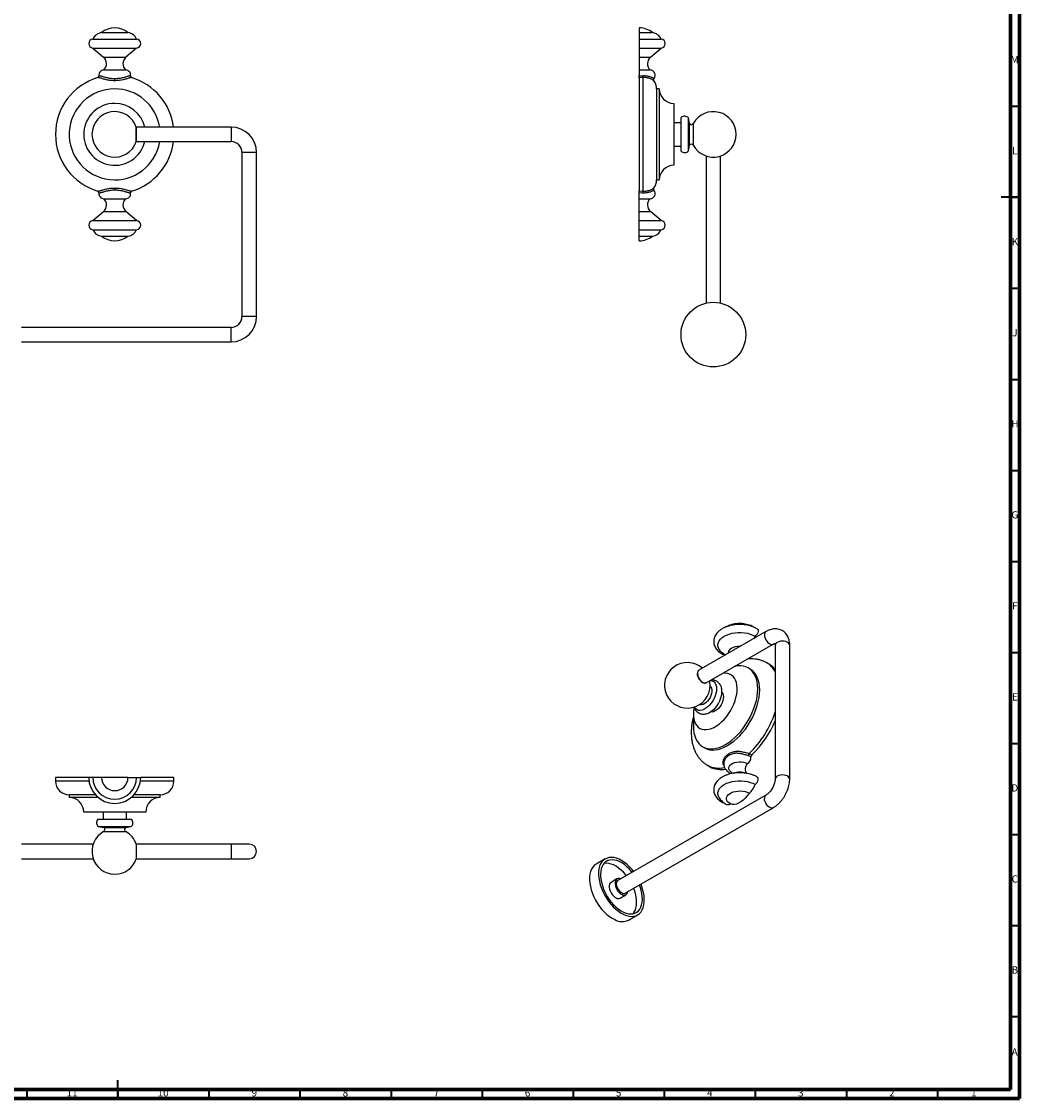
# Model space of a CAD drawing. Units: millimetres. Extents: x 5 to 995, y 5 to 995.
# Drawn here: x 447 to 995, y 5 to 597 of the extents above; entities that cross this region are included whole.
import ezdxf

# ---------------------------------------------------------------- set-up
doc = ezdxf.new("R2010")
doc.units = ezdxf.units.MM
doc.styles.add('SLDTEXTSTYLE0', font='TXT', dxfattribs={"width": 0.75})

msp = doc.modelspace()

# ---------------------------------------------------------------- linework, layer by layer
at = {"color": 5, "linetype": 'Continuous', "lineweight": 70}
for p, q in [((995, 995), (995, 5)), ((990, 990), (990, 10)), ((990, 10), (10, 10)), ((995, 5), (5, 5))]:
    msp.add_line(p, q, dxfattribs=at)
at = {"color": 7, "linetype": 'Continuous', "lineweight": 25}
for p, q in [((786.29, 593.06), (786.29, 590.43)), ((486.33, 586.93), (510.33, 586.93)), ((491.08, 590.43), (505.58, 590.43)), ((786.29, 590.43), (793.54, 590.43)), ((786.29, 590.43), (786.29, 586.93)), ((786.29, 586.93), (798.29, 586.93)), ((786.29, 586.93), (786.29, 581.93)), ((486.33, 581.93), (510.33, 581.93)), ((486.33, 581.93), (492.18, 576.93)), ((510.33, 581.93), (504.47, 576.93)), ((786.29, 581.93), (798.29, 581.93)), ((786.29, 581.93), (786.29, 576.93)), ((792.43, 576.93), (798.29, 581.93)), ((492.18, 576.93), (504.47, 576.93)), ((786.29, 576.93), (786.29, 569.93)), ((492.33, 569.93), (504.33, 569.93)), ((786.29, 569.93), (792.29, 569.93)), ((786.29, 569.93), (786.29, 566.75)), ((489.09, 565.72), (488.9, 565.66)), ((489.6, 566.75), (489.78, 566.79)), ((498.33, 564.02), (498.33, 565.26)), ((506.87, 566.79), (507.06, 566.75)), ((507.76, 565.66), (507.56, 565.72)), ((786.29, 566.75), (788.08, 566.79)), ((786.29, 565.66), (786.29, 566.75)), ((788.29, 565.72), (786.29, 565.66)), ((786.29, 565.66), (786.29, 503.46)), ((788.29, 565.72), (788.29, 503.4)), ((797.29, 559.56), (795.79, 559.56)), ((795.79, 559.56), (795.79, 509.56)), ((797.29, 559.56), (797.29, 509.56)), ((805.29, 551.56), (805.29, 517.56)), ((562.17, 538.56), (510.17, 538.56)), ((510.17, 538.56), (510.17, 530.56)), ((510.17, 534.56), (510.17, 538.56)), ((809.29, 540.96), (805.29, 540.96)), ((805.4, 538.55), (805.29, 538.35)), ((809.29, 534.56), (809.29, 543.81)), ((809.4, 538.55), (809.29, 538.36)), ((813.79, 540.46), (813.29, 543.56)), ((813.29, 534.56), (813.29, 543.56)), ((813.79, 534.56), (813.79, 540.46)), ((510.17, 530.56), (510.17, 534.56)), ((809.29, 525.31), (809.29, 534.56)), ((813.29, 525.56), (813.29, 534.56)), ((813.79, 528.66), (813.79, 534.56)), ((510.17, 530.56), (562.17, 530.56)), ((805.29, 530.99), (805.36, 531.11)), ((805.29, 528.16), (809.29, 528.16)), ((813.29, 525.56), (813.79, 528.66)), ((568.17, 524.56), (568.17, 434.56)), ((576.17, 434.56), (576.17, 524.56)), ((822.95, 522.72), (822.95, 441.86)), ((830.95, 441.86), (830.95, 522.72)), ((795.79, 509.56), (797.29, 509.56)), ((488.9, 503.46), (489.09, 503.4)), ((498.33, 503.87), (498.33, 505.11)), ((507.56, 503.4), (507.76, 503.46)), ((786.29, 503.46), (788.29, 503.4)), ((786.29, 502.38), (786.29, 503.46)), ((489.78, 502.34), (489.6, 502.38)), ((492.33, 499.19), (504.33, 499.19)), ((507.06, 502.38), (506.87, 502.34)), ((788.08, 502.34), (786.29, 502.38)), ((786.29, 499.19), (786.29, 502.38)), ((786.29, 499.19), (792.29, 499.19)), ((786.29, 492.19), (786.29, 499.19)), ((486.33, 487.19), (492.18, 492.19)), ((492.18, 492.19), (504.47, 492.19)), ((510.33, 487.19), (504.47, 492.19)), ((786.29, 487.19), (786.29, 492.19)), ((798.29, 487.19), (792.43, 492.19)), ((486.33, 487.19), (510.33, 487.19)), ((786.29, 487.19), (798.29, 487.19)), ((786.29, 482.19), (786.29, 487.19)), ((486.33, 482.19), (510.33, 482.19)), ((786.29, 482.19), (798.29, 482.19)), ((786.29, 478.69), (786.29, 482.19)), ((491.08, 478.69), (505.58, 478.69)), ((786.29, 478.69), (793.54, 478.69)), ((786.29, 476.06), (786.29, 478.69)), ((562.17, 428.56), (447.17, 428.56)), ((447.17, 420.56), (562.17, 420.56)), ((855.82, 261.45), (819.05, 240.22)), ((823.05, 233.29), (859.82, 254.52)), ((849.91, 258.9), (849.04, 257.53)), ((832.94, 249.11), (833.82, 248.75)), ((860.89, 253.9), (860.89, 180.41)), ((868.89, 180.41), (868.89, 253.9)), ((847.03, 246.76), (846.69, 246.94)), ((857.68, 243.47), (856.26, 244.29)), ((847.21, 240.86), (846.15, 241.47)), ((821.15, 198.17), (822.21, 197.55)), ((835.72, 193.56), (834.77, 192.8)), ((847.6, 192.61), (846.2, 193.23)), ((846.55, 194.47), (848.1, 193.78)), ((823.77, 188), (825.18, 187.18)), ((837.99, 183.67), (837.76, 183.58)), ((845.09, 183.58), (844.87, 183.67)), ((465.83, 181.33), (465.83, 179.33)), ((484.08, 181.33), (465.83, 181.33)), ((486.33, 181.33), (484.08, 181.33)), ((491.08, 181.33), (486.33, 181.33)), ((505.58, 181.33), (491.08, 181.33)), ((505.58, 181.33), (510.33, 181.33)), ((510.33, 181.33), (512.58, 181.33)), ((530.83, 181.33), (512.58, 181.33)), ((530.83, 179.33), (530.83, 181.33)), ((473.33, 171.83), (473.33, 170.33)), ((487.71, 171.83), (473.33, 171.83)), ((523.33, 171.83), (508.95, 171.83)), ((523.33, 170.33), (523.33, 171.83)), ((855.82, 171.63), (774.5, 124.69)), ((489.27, 170.33), (473.33, 170.33)), ((523.33, 170.33), (507.39, 170.33)), ((498.33, 162.33), (481.33, 162.33)), ((491.93, 162.33), (491.93, 158.33)), ((515.33, 162.33), (498.33, 162.33)), ((504.73, 158.33), (504.73, 162.33)), ((778.5, 117.76), (859.82, 164.7)), ((489.08, 158.33), (507.58, 158.33)), ((489.33, 154.33), (492.43, 153.83)), ((489.33, 154.33), (507.33, 154.33)), ((492.43, 153.83), (504.23, 153.83)), ((504.23, 153.83), (507.33, 154.33)), ((486.48, 144.67), (447.17, 144.67)), ((562.17, 144.67), (510.17, 144.67)), ((510.17, 144.67), (510.17, 136.67)), ((572.17, 144.67), (562.17, 144.67)), ((447.17, 136.67), (486.48, 136.67)), ((510.17, 136.67), (562.17, 136.67)), ((562.17, 136.67), (572.17, 136.67)), ((767.63, 136.59), (762.68, 133.74)), ((774, 125.55), (770.82, 123.71)), ((775.82, 115.05), (779, 116.89)), ((780.43, 102.99), (785.38, 105.85))]:
    msp.add_line(p, q, dxfattribs=at)
at = {"color": 8, "linetype": 'Continuous', "lineweight": 25}
for p, q in [((786.29, 576.93), (792.43, 576.93)), ((562.17, 538.56), (562.17, 534.56)), ((816.04, 534.56), (816.04, 540.66)), ((562.17, 534.56), (562.17, 530.56)), ((816.04, 528.46), (816.04, 534.56)), ((572.17, 524.56), (568.17, 524.56)), ((576.17, 524.56), (572.17, 524.56)), ((786.29, 492.19), (792.43, 492.19)), ((572.17, 434.56), (568.17, 434.56)), ((576.17, 434.56), (572.17, 434.56)), ((562.17, 424.56), (562.17, 428.56)), ((562.17, 420.56), (562.17, 424.56)), ((484.22, 179.33), (465.83, 179.33)), ((530.83, 179.33), (512.44, 179.33)), ((492.23, 151.58), (504.43, 151.58)), ((562.17, 144.67), (562.17, 136.67))]:
    msp.add_line(p, q, dxfattribs=at)
at = {"color": 5, "linetype": 'Continuous', "lineweight": 35}
for p, q in [((990, 550), (995, 550)), ((995, 500), (985, 500)), ((990, 500), (995, 500)), ((990, 450), (995, 450)), ((990, 400), (995, 400)), ((990, 350), (995, 350)), ((990, 300), (995, 300)), ((990, 250), (995, 250)), ((990, 200), (995, 200)), ((990, 150), (995, 150)), ((990, 100), (995, 100)), ((990, 50), (995, 50)), ((500, 5), (500, 15)), ((450, 10), (450, 5)), ((500, 10), (500, 5)), ((550, 10), (550, 5)), ((600, 10), (600, 5)), ((650, 10), (650, 5)), ((700, 10), (700, 5)), ((750, 10), (750, 5)), ((800, 10), (800, 5)), ((850, 10), (850, 5)), ((900, 10), (900, 5)), ((950, 10), (950, 5))]:
    msp.add_line(p, q, dxfattribs=at)
at = {"color": 7, "linetype": 'Continuous', "lineweight": 25, "flags": 128}
for points in [[(832.94, 249.11), (831.82, 249.85), (830.9, 250.68), (830.19, 251.58), (829.7, 252.53), (829.46, 253.51), (829.46, 254.5), (829.7, 255.48), (830.19, 256.43), (830.9, 257.32), (831.82, 258.16), (832.94, 258.9), (834.24, 259.55), (835.68, 260.08), (837.24, 260.5), (838.88, 260.77), (840.57, 260.91), (842.29, 260.91), (843.98, 260.77), (845.62, 260.5), (847.18, 260.08), (848.62, 259.55), (849.91, 258.9)], [(850.99, 263.01), (851.3, 262.71), (851.48, 262.18), (851.48, 261.52), (851.3, 260.78), (850.95, 260.05), (850.47, 259.4), (849.91, 258.9)], [(816.25, 213.35), (816.06, 211.66), (815.97, 209.61), (816.06, 207.66), (816.31, 205.82), (816.73, 204.12), (817.32, 202.58), (818.06, 201.19), (818.95, 199.99), (819.99, 198.98), (821.15, 198.17), (822.44, 197.56), (823.83, 197.17), (825.32, 197), (826.89, 197.05), (828.52, 197.32), (830.2, 197.8), (831.92, 198.5), (833.65, 199.4), (835.38, 200.5), (837.1, 201.79), (838.78, 203.24), (840.42, 204.86), (841.98, 206.62), (843.47, 208.51), (844.87, 210.51), (846.15, 212.6), (847.32, 214.75), (848.35, 216.96), (849.24, 219.19), (849.98, 221.43), (850.57, 223.66), (850.99, 225.84), (851.24, 227.97), (851.33, 230.02), (851.24, 231.97), (850.99, 233.81), (850.57, 235.51), (849.98, 237.06), (849.24, 238.44), (848.35, 239.64), (847.32, 240.66), (846.15, 241.47), (844.87, 242.07), (843.47, 242.46), (841.98, 242.63), (840.42, 242.58), (838.78, 242.31), (838.6, 242.27)], [(847.03, 246.76), (847.13, 246.69), (847.34, 246.48)], [(816.35, 219.8), (816.11, 218.27), (815.98, 216.56), (816.02, 214.94), (816.23, 213.43), (816.61, 212.06), (817.14, 210.85), (817.83, 209.8), (818.66, 208.95), (819.62, 208.29), (820.7, 207.84), (821.88, 207.6), (823.15, 207.58), (824.48, 207.78), (825.87, 208.19), (827.28, 208.81), (828.71, 209.64), (830.12, 210.65), (831.51, 211.83), (832.84, 213.18), (834.11, 214.66), (835.29, 216.26), (836.37, 217.96), (837.33, 219.72), (838.16, 221.54), (838.85, 223.38), (839.38, 225.21), (839.76, 227.01), (839.97, 228.76), (840.01, 230.43), (839.88, 231.99), (839.59, 233.43), (839.13, 234.73), (838.52, 235.86), (837.76, 236.81), (836.86, 237.57), (835.84, 238.13), (834.71, 238.47), (833.48, 238.6), (832.18, 238.51), (832.06, 238.49)], [(823.05, 233.29), (822.86, 233.2), (822.26, 233.11), (821.58, 233.24), (820.87, 233.6), (820.18, 234.16), (819.54, 234.88), (818.99, 235.71), (818.57, 236.62), (818.31, 237.53), (818.22, 238.39)], [(819.05, 240.22), (818.87, 240.1), (818.49, 239.63), (818.27, 238.97), (818.23, 238.18), (818.36, 237.3), (818.66, 236.39), (819.12, 235.49), (819.69, 234.68), (820.35, 234), (821.05, 233.49)], [(822.21, 197.55), (823.5, 196.95), (824.89, 196.56), (826.38, 196.39), (827.95, 196.44), (829.58, 196.71), (831.26, 197.19), (832.98, 197.89), (834.71, 198.79), (836.44, 199.89), (838.16, 201.17), (839.84, 202.63), (841.48, 204.25), (843.05, 206.01), (844.53, 207.9), (845.93, 209.9), (847.21, 211.99), (848.38, 214.14), (849.41, 216.35), (850.3, 218.58), (851.04, 220.82), (851.63, 223.04), (852.05, 225.23), (852.3, 227.36), (852.39, 229.41), (852.3, 231.36), (852.05, 233.2), (851.63, 234.9), (851.04, 236.44), (850.3, 237.83), (849.41, 239.03), (848.38, 240.04), (847.21, 240.85), (847.21, 240.86)], [(825.25, 234.56), (825.82, 234.51), (826.65, 234.24), (827.36, 233.76), (827.93, 233.08), (828.36, 232.21), (828.61, 231.18), (828.7, 230.02), (828.61, 228.76), (828.36, 227.44), (827.93, 226.08), (827.36, 224.73), (826.65, 223.43), (825.82, 222.2), (824.89, 221.09), (823.9, 220.13), (822.86, 219.33), (821.81, 218.72), (820.78, 218.32), (819.78, 218.14), (818.86, 218.19), (818.03, 218.45), (817.32, 218.93), (816.74, 219.62), (816.51, 220.03)], [(825.17, 231.5), (825.63, 231), (825.96, 230.29), (826.13, 229.44), (826.13, 228.46), (825.96, 227.41), (825.63, 226.32), (825.15, 225.24), (824.54, 224.22), (823.82, 223.29), (823.03, 222.49), (822.2, 221.86), (821.35, 221.42), (820.53, 221.2), (819.78, 221.19), (819.29, 221.32)], [(825.18, 231.92), (825.06, 233.66), (824.93, 234.38)], [(831.7, 228.22), (831.76, 228.16), (832.18, 227.5), (832.43, 226.66), (832.52, 225.69), (832.43, 224.62), (832.18, 223.5), (831.76, 222.35), (831.19, 221.23), (830.51, 220.19), (829.73, 219.25), (828.88, 218.47), (827.99, 217.86), (827.11, 217.45), (826.26, 217.25), (825.48, 217.29), (825.4, 217.3)], [(836.73, 184.3), (836.4, 184.56), (835.83, 185.2), (835.5, 185.9), (835.44, 186.63), (835.63, 187.34), (836.08, 188.02), (836.77, 188.63), (837.65, 189.14), (838.71, 189.53), (839.88, 189.79), (841.12, 189.91), (842.37, 189.87), (843.58, 189.68), (844.7, 189.35), (845.67, 188.9)], [(845.38, 183.47), (845.29, 183.55), (844.93, 184.02), (844.7, 184.65), (844.61, 185.4), (844.67, 186.24), (844.87, 187.12), (845.21, 188.02), (845.67, 188.9)], [(830.07, 170.34), (829.7, 171.09), (829.46, 172.07), (829.46, 173.06), (829.7, 174.04), (830.19, 174.99), (830.9, 175.88), (831.82, 176.72), (832.94, 177.46), (834.24, 178.11), (835.68, 178.64), (837.24, 179.06), (838.88, 179.33), (840.57, 179.47), (842.29, 179.47), (843.98, 179.33), (845.62, 179.06), (847.18, 178.64), (848.62, 178.11), (849.91, 177.46)], [(849.91, 177.46), (850.47, 177.96), (850.95, 178.61), (851.3, 179.34), (851.48, 180.08), (851.48, 180.74), (851.3, 181.27), (850.98, 181.57)], [(836.3, 166.75), (835.45, 167.34), (834.8, 168.02), (834.37, 168.75), (834.19, 169.51), (834.25, 170.29), (834.56, 171.04), (835.1, 171.74), (835.85, 172.38), (836.8, 172.93), (837.9, 173.36), (839.13, 173.68), (840.43, 173.85), (841.76, 173.89), (843.09, 173.78), (844.36, 173.54), (845.53, 173.16), (846.56, 172.67)], [(846.56, 172.67), (845.55, 171.26), (844.44, 169.98), (843.27, 168.87), (842.05, 167.94), (840.81, 167.23), (839.59, 166.74), (838.41, 166.5), (837.31, 166.5), (836.3, 166.75)], [(783.15, 129.68), (782.32, 130.7), (780.99, 132.17), (779.6, 133.48), (778.17, 134.63), (776.71, 135.59), (775.26, 136.36), (773.81, 136.93), (772.41, 137.29), (771.06, 137.42), (769.78, 137.34), (768.6, 137.04), (767.52, 136.53), (766.56, 135.81), (765.74, 134.89), (765.06, 133.79), (764.54, 132.51), (764.18, 131.09), (763.99, 129.53), (763.96, 127.86), (764.11, 126.1), (764.42, 124.27), (764.9, 122.4), (765.53, 120.52), (766.31, 118.64), (767.23, 116.81), (768.28, 115.03), (769.43, 113.33), (770.69, 111.74), (772.02, 110.28), (773.41, 108.96), (774.84, 107.82), (776.3, 106.85), (777.75, 106.08), (777.75, 106.08)], [(782.38, 129.23), (782.06, 129.63), (780.81, 131.04), (779.49, 132.31), (778.13, 133.42), (776.75, 134.35), (775.36, 135.08), (773.99, 135.62), (772.66, 135.95), (771.38, 136.06), (770.18, 135.95), (769.07, 135.63), (768.07, 135.1), (767.19, 134.37), (766.45, 133.44), (765.85, 132.34), (765.41, 131.07), (765.13, 129.67), (765.02, 128.13), (765.07, 126.5), (765.29, 124.79), (765.68, 123.03), (766.22, 121.24), (766.91, 119.45), (767.74, 117.69), (768.7, 115.98), (769.78, 114.35), (770.95, 112.81), (772.2, 111.4), (773.52, 110.13), (774.88, 109.02), (776.26, 108.1), (777.65, 107.36), (777.65, 107.36)], [(762.68, 133.74), (762.57, 133.67), (761.61, 132.95), (760.79, 132.03), (760.11, 130.93), (759.59, 129.66), (759.23, 128.23), (759.04, 126.67), (759.01, 125), (759.16, 123.24), (759.47, 121.41), (759.95, 119.55), (760.58, 117.66), (761.36, 115.79), (762.28, 113.95), (763.33, 112.17), (764.48, 110.47), (765.74, 108.88), (767.07, 107.42), (768.46, 106.11), (769.89, 104.96), (771.35, 103.99), (772.8, 103.22)], [(779.2, 127.4), (778.88, 127.79), (777.62, 129.21), (776.31, 130.47), (774.95, 131.58), (773.57, 132.51), (772.18, 133.25), (770.81, 133.78), (769.48, 134.11), (768.2, 134.22), (767, 134.11), (766.95, 134.1)], [(776, 125.55), (775.38, 125.74), (774.66, 125.77), (774.04, 125.57), (773.53, 125.15), (773.18, 124.54), (773, 123.75), (772.99, 122.85), (773.15, 121.86), (773.49, 120.83), (773.97, 119.83), (774.59, 118.9), (775.3, 118.08), (776.06, 117.42), (776.86, 116.96)], [(770.82, 123.71), (770.35, 123.31), (770, 122.7), (769.81, 121.92), (769.8, 121.01), (769.97, 120.02), (770.31, 119), (770.79, 118), (771.4, 117.06), (772.11, 116.25), (772.88, 115.59), (773.67, 115.12)], [(773.68, 122.85), (773.77, 121.99), (774.03, 121.08), (774.44, 120.18), (774.99, 119.34), (775.63, 118.62), (776.33, 118.06), (777.03, 117.71), (777.71, 117.57), (778.31, 117.66), (778.5, 117.76)], [(777.65, 107.36), (779.02, 106.82), (780.35, 106.5), (781.63, 106.39), (782.83, 106.49), (783.94, 106.81), (784.94, 107.34), (785.82, 108.08), (786.56, 109), (787.16, 110.1), (787.6, 111.37), (787.88, 112.78), (787.99, 114.31), (787.94, 115.94), (787.72, 117.65), (787.33, 119.41), (786.79, 121.2), (786.38, 122.3)], [(777.75, 106.08), (779.2, 105.51), (780.6, 105.16), (781.95, 105.02), (783.23, 105.1), (784.41, 105.4), (785.49, 105.91), (786.45, 106.64), (787.27, 107.55), (787.94, 108.66), (788.47, 109.93), (788.83, 111.35), (789.02, 112.91), (789.05, 114.58), (788.9, 116.34), (788.59, 118.17), (788.11, 120.04), (787.48, 121.92), (787.15, 122.75)], [(782.88, 106.5), (783.38, 107.16), (783.98, 108.27), (784.42, 109.53), (784.7, 110.94), (784.81, 112.47), (784.76, 114.1), (784.53, 115.81), (784.15, 117.58), (783.61, 119.36), (783.2, 120.47)]]:
    msp.add_lwpolyline(points, dxfattribs=at)
at = {"color": 8, "linetype": 'Continuous', "lineweight": 25, "flags": 128}
for points in [[(854.99, 259.62), (855.08, 258.75), (855.34, 257.84), (855.76, 256.94), (856.31, 256.1), (856.95, 255.38), (857.64, 254.83), (858.35, 254.47), (859.03, 254.33), (859.62, 254.43), (859.81, 254.51)], [(868.89, 253.9), (868.88, 254.12), (868.66, 254.68), (868.2, 255.2), (867.54, 255.63), (866.71, 255.96), (865.77, 256.15), (864.77, 256.21), (863.78, 256.12), (862.86, 255.89), (862.06, 255.53)], [(835.31, 249.61), (835.29, 249.92), (835.4, 250.61), (835.75, 251.28), (836.32, 251.89), (837.09, 252.43), (838.02, 252.87), (839.08, 253.2), (840.23, 253.4), (841.43, 253.47), (841.97, 253.45)], [(868.89, 180.41), (868.88, 180.63), (868.66, 181.19), (868.2, 181.71), (867.54, 182.14), (866.71, 182.47), (865.77, 182.67), (864.77, 182.72), (863.78, 182.63), (862.86, 182.4), (862.06, 182.05)], [(859.82, 164.7), (859.62, 164.61), (859.03, 164.51), (858.35, 164.65), (857.64, 165.01), (856.95, 165.56), (856.31, 166.28), (855.76, 167.12), (855.34, 168.02), (855.08, 168.93), (854.99, 169.8)]]:
    msp.add_lwpolyline(points, dxfattribs=at)
at = {"color": 7, "linetype": 'Continuous', "lineweight": 25}
msp.add_circle((826.95, 424.56), 17.75, dxfattribs=at)
for centre, radius, start, end in [((498.33, 581.76), 11.3, 50.10553, 129.89447), ((786.29, 581.76), 11.3, 50.10553, 90), ((486.59, 584.43), 2.51, 96.02558, 263.97442), ((491.8, 584.48), 6, 96.933, 155.8357), ((504.85, 584.48), 6, 24.1643, 83.067), ((510.06, 584.43), 2.51, 276.02558, 83.97442), ((792.81, 584.48), 6, 24.1643, 83.067), ((798.02, 584.43), 2.51, 276.02558, 83.97442), ((489.14, 573.37), 4.69, 312.83496, 49.51156), ((507.51, 573.37), 4.69, 130.48844, 227.16504), ((795.47, 573.37), 4.69, 130.48844, 227.16504), ((492.41, 567.1), 2.84, 91.75501, 187.10402), ((504.24, 567.1), 2.84, 352.89598, 88.24499), ((792.2, 567.1), 2.84, 319.6305, 88.24499), ((498.33, 534.56), 32.5, 106.50933, 253.49067), ((488.61, 566.62), 1, 286.86787, 7.10402), ((488.8, 566.66), 0.985, 287.0034, 7.30059), ((507.85, 566.66), 0.985, 172.69941, 252.9966), ((508.05, 566.62), 1, 172.89598, 240.8809), ((498.33, 534.56), 32.5, 7.06971, 73.49067), ((790.62, 566.72), 2.54, 178.48304, 203.21073), ((795.13, 564.61), 1, 139.65892, 216.44531), ((788.29, 559.56), 7.5, 0, 36.43489), ((498.33, 534.56), 25, 90, 350.7931), ((498.33, 534.56), 25, 9.2069, 90), ((805.29, 559.56), 8, 180, 270), ((498.33, 534.56), 17, 90, 346.39104), ((498.33, 534.56), 17, 13.60896, 90), ((498.33, 534.56), 12.5, 18.66292, 341.33708), ((811.17, 541.83), 2.73, 39.30257, 133.54476), ((826.95, 534.56), 12.5, 0, 150.79327), ((562.17, 524.56), 14, 0, 90), ((814.84, 541.33), 1.37, 219.34571, 330.79327), ((826.95, 534.56), 12.5, 209.20673, 0), ((498.33, 534.56), 32.5, 286.50933, 352.93029), ((562.17, 524.56), 6, 0, 90), ((814.84, 527.8), 1.37, 29.20673, 140.65429), ((811.17, 527.3), 2.73, 226.45524, 320.69743), ((805.29, 509.56), 8, 90, 180), ((788.29, 509.56), 7.5, 323.55122, 0), ((488.8, 502.46), 0.985, 352.69941, 72.9966), ((488.61, 502.5), 1, 352.89598, 60.8809), ((507.85, 502.46), 0.985, 107.0034, 187.30059), ((508.05, 502.5), 1, 106.86787, 187.10402), ((790.62, 502.4), 2.54, 156.78927, 181.51696), ((792.2, 502.03), 2.84, 271.75501, 40.36537), ((795.13, 504.51), 1, 143.55469, 220.34108), ((492.41, 502.03), 2.84, 172.89598, 268.24499), ((489.14, 495.76), 4.69, 310.48844, 47.16504), ((507.51, 495.76), 4.69, 132.83496, 229.51156), ((504.24, 502.03), 2.84, 271.75501, 7.10402), ((795.47, 495.76), 4.69, 132.83496, 229.51156), ((486.59, 484.69), 2.51, 96.02558, 263.97442), ((510.06, 484.69), 2.51, 276.02558, 83.97442), ((798.02, 484.69), 2.51, 276.02558, 83.97442), ((491.8, 484.65), 6, 204.1643, 263.067), ((504.85, 484.65), 6, 276.933, 335.8357), ((792.81, 484.65), 6, 276.933, 335.8357), ((498.33, 487.37), 11.3, 230.10553, 309.89447), ((786.29, 487.37), 11.3, 270, 309.89447), ((562.17, 434.56), 6, 270, 0), ((562.17, 434.56), 14, 270, 0), ((832.38, 250.05), 1.1, 242.35384, 300.67245), ((812.68, 231.92), 12.5, 48.66024, 0), ((851.95, 233.65), 11.37, 38.12739, 59.74468), ((820.14, 238.63), 1.93, 124.20343, 187.10875), ((822.21, 235.03), 1.93, 232.89507, 295.79447), ((817.73, 229.01), 13.98, 301.00111, 358.23916), ((810.88, 233), 54.07, 313.4973, 337.66238), ((835.04, 194.08), 0.856, 322.67866, 33.88904), ((843.33, 192.47), 4.27, 303.22356, 1.89826), ((848.03, 193.39), 1.83, 144.04969, 184.96659), ((849.11, 192.66), 1.51, 132.10449, 181.87205), ((831.25, 198.36), 12.73, 241.51472, 280.40889), ((836.39, 185.02), 1.26, 243.6045, 293.19236), ((473.33, 179.33), 7.5, 180, 270), ((498.33, 181.33), 14.25, 180, 0), ((498.33, 181.33), 12, 180, 0), ((498.33, 181.33), 7.25, 180, 0), ((523.33, 179.33), 7.5, 270, 0), ((840.7, 180.34), 9.65, 307.34419, 342.65648), ((473.33, 162.33), 8, 0, 90), ((523.33, 162.33), 8, 90, 180), ((832.34, 168.5), 0.978, 241.30191, 281.36293), ((835.02, 169.13), 2.7, 243.39624, 298.26243), ((491.06, 156.45), 2.73, 136.45524, 230.69743), ((491.56, 152.78), 1.37, 299.20673, 50.65429), ((505.09, 152.78), 1.37, 129.34571, 240.79327), ((505.59, 156.45), 2.73, 309.30257, 43.54476), ((498.33, 140.67), 12.5, 119.20673, 270), ((498.33, 140.67), 12.5, 18.66292, 60.79327), ((572.17, 140.67), 4, 270, 90), ((498.33, 140.67), 12.5, 270, 341.33708), ((775.59, 123.09), 1.93, 124.20343, 187.10875), ((777.93, 118.73), 2.08, 238.87296, 356.94134), ((774.81, 117.04), 2.23, 239.51904, 297.03041), ((776.84, 110.44), 8.27, 240.80087, 295.74858)]:
    msp.add_arc(centre, radius, start, end, dxfattribs=at)
at = {"color": 8, "linetype": 'Continuous', "lineweight": 25}
for centre, radius, start, end in [((856.91, 259.86), 1.93, 124.24009, 187.10505), ((862.81, 253.76), 1.93, 112.88644, 175.79342), ((850.21, 234.05), 11.9, 26.12788, 59.38463), ((809.58, 233.76), 53.95, 313.24982, 342.01405), ((829.92, 199.49), 13.04, 241.79704, 284.00548), ((841.43, 174.42), 9.86, 69.56484, 110.43516), ((862.81, 180.27), 1.92, 112.86372, 176.0189), ((856.9, 170.04), 1.92, 123.99851, 187.1294)]:
    msp.add_arc(centre, radius, start, end, dxfattribs=at)
at = {"color": 7, "linetype": 'Continuous', "lineweight": 25}
for points, knots in [([(498.33, 564.02), (497.43, 564.05), (496.09, 564.1), (494.37, 564.39), (493.18, 564.66), (492.11, 564.96), (491.22, 565.24), (490.46, 565.49), (489.85, 565.66), (489.38, 565.76), (489.19, 565.74), (489.09, 565.72)], [0, 0, 0, 0, 0.220563, 0.329436, 0.440263, 0.538119, 0.638266, 0.728463, 0.821025, 0.909203, 1, 1, 1, 1]), ([(489.78, 566.79), (489.87, 566.8), (490.04, 566.82), (490.48, 566.73), (491.04, 566.57), (491.74, 566.35), (492.57, 566.1), (493.55, 565.83), (494.64, 565.59), (495.84, 565.4), (497.07, 565.28), (497.91, 565.27), (498.33, 565.26)], [0, 0, 0, 0, 0.093716, 0.187449, 0.28106, 0.37468, 0.473181, 0.571715, 0.678739, 0.785826, 0.892899, 1, 1, 1, 1]), ([(498.33, 565.26), (498.74, 565.27), (499.58, 565.28), (500.82, 565.4), (502.01, 565.59), (503.11, 565.83), (504.08, 566.1), (504.91, 566.35), (505.61, 566.57), (506.17, 566.73), (506.61, 566.82), (506.79, 566.8), (506.87, 566.79)], [0, 0, 0, 0, 0.107101, 0.214174, 0.321261, 0.428285, 0.526819, 0.62532, 0.71894, 0.812551, 0.906284, 1, 1, 1, 1]), ([(507.56, 565.72), (507.47, 565.74), (507.28, 565.76), (506.81, 565.67), (506.2, 565.49), (505.45, 565.25), (504.55, 564.96), (503.49, 564.66), (502.29, 564.39), (500.57, 564.1), (499.22, 564.05), (498.33, 564.02)], [0, 0, 0, 0, 0.08814, 0.178975, 0.269134, 0.361734, 0.459519, 0.559738, 0.668517, 0.779437, 1, 1, 1, 1]), ([(507.75, 565.67), (507.75, 565.67), (507.74, 565.67), (507.73, 565.67), (507.71, 565.68), (507.65, 565.7), (507.6, 565.73), (507.56, 565.75)], [0, 0, 0, 0, 0.162262, 0.264313, 0.34414, 0.470523, 1, 1, 1, 1]), ([(788.08, 566.79), (788.44, 566.8), (789.15, 566.82), (790.16, 566.73), (791.09, 566.57), (791.94, 566.35), (792.67, 566.1), (793.3, 565.83), (793.78, 565.59), (794.12, 565.4), (794.33, 565.28), (794.35, 565.27), (794.36, 565.26)], [0, 0, 0, 0, 0.0937164, 0.1874488, 0.2810602, 0.3746803, 0.4731811, 0.5717151, 0.6787385, 0.7858259, 0.8928986, 1, 1, 1, 1]), ([(794.32, 564.02), (794.28, 564.05), (794.23, 564.1), (793.81, 564.39), (793.38, 564.66), (792.78, 564.96), (792.08, 565.24), (791.25, 565.49), (790.34, 565.66), (789.35, 565.76), (788.64, 565.74), (788.29, 565.72)], [0, 0, 0, 0, 0.220563, 0.329436, 0.440263, 0.538119, 0.638266, 0.728463, 0.821025, 0.909203, 1, 1, 1, 1]), ([(488.91, 503.46), (488.91, 503.46), (488.91, 503.46), (488.92, 503.45), (488.94, 503.45), (489, 503.43), (489.05, 503.4), (489.09, 503.38)], [0, 0, 0, 0, 0.162262, 0.264313, 0.34414, 0.470523, 1, 1, 1, 1]), ([(489.09, 503.4), (489.18, 503.39), (489.37, 503.36), (489.84, 503.46), (490.45, 503.63), (491.2, 503.88), (492.11, 504.16), (493.17, 504.46), (494.36, 504.74), (496.08, 505.03), (497.43, 505.08), (498.33, 505.11)], [0, 0, 0, 0, 0.08814, 0.178975, 0.269134, 0.361734, 0.459519, 0.559738, 0.668517, 0.779437, 1, 1, 1, 1]), ([(498.33, 503.87), (497.91, 503.86), (497.07, 503.84), (495.84, 503.72), (494.64, 503.53), (493.55, 503.29), (492.57, 503.02), (491.74, 502.77), (491.04, 502.55), (490.48, 502.4), (490.04, 502.31), (489.87, 502.33), (489.78, 502.34)], [0, 0, 0, 0, 0.107101, 0.214174, 0.321261, 0.428285, 0.526819, 0.62532, 0.71894, 0.812551, 0.906284, 1, 1, 1, 1]), ([(498.33, 505.11), (499.22, 505.08), (500.56, 505.03), (502.29, 504.74), (503.47, 504.47), (504.54, 504.17), (505.44, 503.88), (506.2, 503.64), (506.8, 503.46), (507.28, 503.37), (507.47, 503.39), (507.56, 503.4)], [0, 0, 0, 0, 0.220563, 0.329436, 0.440263, 0.538119, 0.638266, 0.728463, 0.821025, 0.909203, 1, 1, 1, 1]), ([(506.87, 502.34), (506.79, 502.33), (506.61, 502.31), (506.17, 502.4), (505.61, 502.55), (504.91, 502.77), (504.08, 503.02), (503.11, 503.29), (502.01, 503.53), (500.82, 503.72), (499.58, 503.84), (498.74, 503.86), (498.33, 503.87)], [0, 0, 0, 0, 0.093716, 0.187449, 0.28106, 0.37468, 0.473181, 0.571715, 0.678739, 0.785826, 0.892899, 1, 1, 1, 1]), ([(794.36, 503.87), (794.35, 503.86), (794.33, 503.84), (794.12, 503.72), (793.78, 503.53), (793.3, 503.29), (792.67, 503.02), (791.94, 502.77), (791.09, 502.55), (790.16, 502.4), (789.15, 502.31), (788.44, 502.33), (788.08, 502.34)], [0, 0, 0, 0, 0.107101, 0.214174, 0.321261, 0.428285, 0.526819, 0.62532, 0.71894, 0.812551, 0.906284, 1, 1, 1, 1]), ([(788.29, 503.4), (788.63, 503.39), (789.34, 503.36), (790.33, 503.46), (791.24, 503.63), (792.07, 503.88), (792.78, 504.16), (793.37, 504.46), (793.81, 504.74), (794.22, 505.03), (794.28, 505.08), (794.32, 505.11)], [0, 0, 0, 0, 0.08814, 0.178975, 0.269134, 0.361734, 0.459519, 0.559738, 0.668517, 0.779437, 1, 1, 1, 1]), ([(850.98, 263.01), (850.74, 263.15), (850.05, 263.53), (848.81, 264.07), (847.25, 264.58), (845.61, 264.97), (843.91, 265.22), (842.18, 265.34), (840.44, 265.34), (838.71, 265.19), (837.02, 264.92), (835.38, 264.52), (833.83, 263.98), (832.38, 263.32), (831.05, 262.54), (829.88, 261.63), (828.89, 260.61), (828.1, 259.49), (827.55, 258.32), (827.23, 257.12), (827.14, 255.92), (827.28, 254.74), (827.61, 253.62), (828.14, 252.54), (828.86, 251.52), (829.77, 250.57), (830.78, 249.75), (831.53, 249.29), (831.87, 249.08)], [0, 0, 0, 0, 0.022156, 0.062927, 0.103591, 0.144126, 0.184525, 0.224831, 0.265104, 0.305414, 0.345813, 0.386376, 0.427176, 0.46827, 0.509663, 0.551228, 0.592542, 0.633035, 0.672191, 0.709853, 0.746292, 0.782041, 0.817608, 0.853545, 0.890376, 0.928407, 0.967638, 1, 1, 1, 1]), ([(849.04, 263.94), (848.76, 264.1), (848.02, 264.5), (846.74, 265.01), (845.21, 265.45), (843.61, 265.74), (841.98, 265.87), (840.33, 265.84), (838.69, 265.66), (837.07, 265.31), (835.51, 264.78), (834.44, 264.33), (833.94, 264.01), (833.9, 263.98)], [0, 0, 0, 0, 0.064453, 0.164934, 0.266256, 0.367839, 0.469296, 0.570898, 0.673215, 0.776804, 0.882384, 0.990328, 1, 1, 1, 1]), ([(868.89, 253.9), (868.89, 254.2), (868.87, 255.03), (868.69, 256.29), (868.32, 257.64), (867.81, 258.83), (867.15, 259.89), (866.33, 260.84), (865.36, 261.65), (864.26, 262.28), (863.08, 262.71), (861.85, 262.93), (860.6, 262.97), (859.31, 262.82), (858, 262.47), (856.83, 262), (856.11, 261.61), (855.82, 261.45)], [0, 0, 0, 0, 0.04511, 0.126234, 0.197816, 0.266747, 0.333306, 0.398116, 0.467771, 0.535507, 0.60216, 0.668486, 0.735546, 0.804317, 0.875561, 0.949605, 1, 1, 1, 1]), ([(859.82, 254.52), (859.92, 254.58), (860.21, 254.73), (860.55, 254.87), (860.68, 254.89), (860.73, 254.9)], [0, 0, 0, 0, 0.263367, 0.753774, 1, 1, 1, 1]), ([(860.68, 255.12), (860.68, 255.12), (860.68, 255.13), (860.76, 254.96), (860.85, 254.59), (860.89, 254.19), (860.89, 253.94), (860.89, 253.9)], [0, 0, 0, 0, 0.174431, 0.43295, 0.701395, 0.951884, 1, 1, 1, 1]), ([(856.26, 244.27), (855.87, 244.49), (854.94, 245.02), (853.37, 245.63), (851.6, 246.11), (849.77, 246.41), (847.88, 246.49), (846.48, 246.45), (845.72, 246.33), (845.59, 246.31)], [0, 0, 0, 0, 0.12414, 0.290182, 0.456263, 0.623556, 0.793165, 0.966058, 1, 1, 1, 1]), ([(831.7, 228.55), (831.68, 228.96), (831.65, 229.78), (831.38, 230.9), (830.97, 231.92), (830.41, 232.8), (829.69, 233.57), (828.84, 234.18), (827.87, 234.62), (826.85, 234.83), (826.12, 234.89), (825.75, 234.84), (825.72, 234.83)], [0, 0, 0, 0, 0.120631, 0.236766, 0.347954, 0.454657, 0.558292, 0.669493, 0.777399, 0.883796, 0.99089, 1, 1, 1, 1]), ([(816.34, 220.06), (816.41, 219.85), (816.58, 219.29), (817.03, 218.49), (817.69, 217.66), (818.51, 216.98), (819.45, 216.48), (820.46, 216.18), (821.51, 216.08), (822.58, 216.17), (823.66, 216.46), (824.46, 216.76), (824.88, 217.01), (824.94, 217.05)], [0, 0, 0, 0, 0.0635609, 0.1640162, 0.2610663, 0.3657911, 0.4667908, 0.5658115, 0.6646669, 0.765625, 0.8705186, 0.9802481, 1, 1, 1, 1]), ([(816.04, 214.94), (815.9, 214.4), (815.56, 213.04), (815.18, 210.87), (814.9, 208.43), (814.81, 206.02), (814.89, 203.65), (815.17, 201.35), (815.63, 199.15), (816.29, 197.06), (817.14, 195.11), (818.16, 193.33), (819.33, 191.72), (820.65, 190.29), (822.1, 189.08), (823.14, 188.32), (823.73, 188.02), (823.76, 188)], [0, 0, 0, 0, 0.049145, 0.124677, 0.200647, 0.277029, 0.353703, 0.430315, 0.506415, 0.581473, 0.654991, 0.726642, 0.796344, 0.864243, 0.930643, 0.995939, 1, 1, 1, 1]), ([(835.75, 194.55), (836.41, 194.88), (837.73, 195.52), (840, 195.81), (842.33, 195.59), (844.59, 195.05), (845.9, 194.66), (846.55, 194.47)], [0, 0, 0, 0, 0.221085, 0.440792, 0.638673, 0.821264, 1, 1, 1, 1]), ([(834.73, 192.84), (834.52, 192.67), (834.05, 192.26), (833.48, 191.51), (833.01, 190.62), (832.73, 189.66), (832.64, 188.64), (832.78, 187.63), (833.11, 186.68), (833.62, 185.81), (834.29, 185.02), (835.04, 184.38), (835.59, 184.04), (835.83, 183.89)], [0, 0, 0, 0, 0.072908, 0.169722, 0.262562, 0.352882, 0.450107, 0.544154, 0.636607, 0.729601, 0.825346, 0.925553, 1, 1, 1, 1]), ([(846.2, 193.23), (845.56, 193.44), (844.28, 193.85), (842.07, 194.4), (839.8, 194.67), (837.59, 194.45), (836.34, 193.85), (835.72, 193.56)], [0, 0, 0, 0, 0.187373, 0.374561, 0.571553, 0.785672, 1, 1, 1, 1]), ([(850.98, 181.57), (850.74, 181.71), (850.05, 182.09), (848.81, 182.63), (847.25, 183.14), (845.61, 183.53), (843.91, 183.78), (842.18, 183.91), (840.44, 183.9), (838.71, 183.75), (837.02, 183.48), (835.38, 183.08), (833.83, 182.54), (832.38, 181.88), (831.05, 181.1), (829.88, 180.19), (828.89, 179.17), (828.1, 178.05), (827.55, 176.88), (827.23, 175.68), (827.14, 174.48), (827.28, 173.3), (827.61, 172.18), (828.14, 171.1), (828.86, 170.08), (829.77, 169.13), (830.78, 168.31), (831.53, 167.85), (831.87, 167.64)], [0, 0, 0, 0, 0.022156, 0.062927, 0.103591, 0.144126, 0.184525, 0.224831, 0.265104, 0.305414, 0.345813, 0.386376, 0.427176, 0.46827, 0.509663, 0.551228, 0.592542, 0.633035, 0.672191, 0.709853, 0.746292, 0.782041, 0.817608, 0.853545, 0.890376, 0.928407, 0.967638, 1, 1, 1, 1]), ([(836.75, 184.34), (836.76, 184.33), (836.79, 184.29), (836.91, 183.99), (836.95, 183.64), (836.91, 183.47), (836.9, 183.43)], [0, 0, 0, 0, 0.263955, 0.556306, 0.898023, 1, 1, 1, 1]), ([(860.89, 180.41), (860.89, 180.29), (860.88, 179.93), (860.8, 179.22), (860.59, 178.3), (860.26, 177.3), (859.81, 176.26), (859.26, 175.25), (858.62, 174.28), (857.93, 173.41), (857.21, 172.66), (856.52, 172.08), (856.06, 171.77), (855.85, 171.64), (855.82, 171.63)], [0, 0, 0, 0, 0.047857, 0.138292, 0.230618, 0.32506, 0.421136, 0.518227, 0.615664, 0.712625, 0.808402, 0.902444, 0.988162, 1, 1, 1, 1]), ([(859.82, 164.7), (860.08, 164.85), (860.78, 165.28), (861.88, 166.11), (863.11, 167.23), (864.25, 168.48), (865.29, 169.84), (866.22, 171.29), (867.04, 172.82), (867.72, 174.39), (868.27, 176.01), (868.65, 177.64), (868.86, 179.12), (868.88, 180.03), (868.89, 180.41)], [0, 0, 0, 0, 0.0502324, 0.1390168, 0.2276604, 0.3160235, 0.4040135, 0.4917636, 0.5795113, 0.6675008, 0.7559772, 0.8452408, 0.9355385, 1, 1, 1, 1]), ([(830.09, 170.32), (830.12, 170.27), (830.34, 169.83), (830.92, 169.09), (831.82, 168.13), (832.8, 167.33), (833.5, 166.9), (833.82, 166.71)], [0, 0, 0, 0, 0.0355733, 0.2815556, 0.5332658, 0.7936466, 1, 1, 1, 1])]:
    msp.add_open_spline(points, degree=3, knots=knots, dxfattribs=at)
at = {"color": 8, "linetype": 'Continuous', "lineweight": 25}
msp.add_open_spline([(832.78, 187.88), (832.72, 187.96), (832.34, 188.44), (832.25, 189.77), (832.69, 191.59), (833.94, 193.33), (835.14, 194.14), (835.75, 194.55)], degree=3, knots=[0, 0, 0, 0, 0.042436, 0.25533, 0.486052, 0.742223, 1, 1, 1, 1], dxfattribs=at)

# ---------------------------------------------------------------- texts
at = {"color": 7, "linetype": 'Continuous', "lineweight": 0, "attachment_point": 2, "style": 'SLDTEXTSTYLE0'}
for s, insert, char_height in [('M', (992.36, 577.56), 3.97), ('L', (992.45, 527.56), 3.97), ('K', (992.49, 477.56), 3.97), ('J', (992.47, 427.56), 3.97), ('H', (992.49, 377.56), 3.97), ('G', (992.49, 327.56), 3.97), ('F', (992.46, 277.56), 3.97), ('E', (992.51, 227.56), 3.97), ('D', (992.45, 177.56), 3.97), ('C', (992.46, 127.56), 3.97), ('B', (992.47, 77.56), 3.97), ('A', (992.34, 32.56), 3.97), ('11', (474.92, 10.06), 3.969), ('10', (524.92, 10.06), 3.969), ('9', (574.96, 10.06), 3.97), ('8', (624.96, 10.06), 3.97), ('7', (674.96, 10.06), 3.97), ('6', (724.96, 10.06), 3.97), ('5', (774.96, 10.06), 3.97), ('4', (824.96, 10.06), 3.97), ('3', (874.96, 10.06), 3.97), ('2', (924.96, 10.06), 3.97), ('1', (969.96, 10.06), 3.97)]:
    msp.add_mtext(s, dxfattribs=dict(at, insert=insert, char_height=char_height))

doc.saveas('drawing.dxf')
